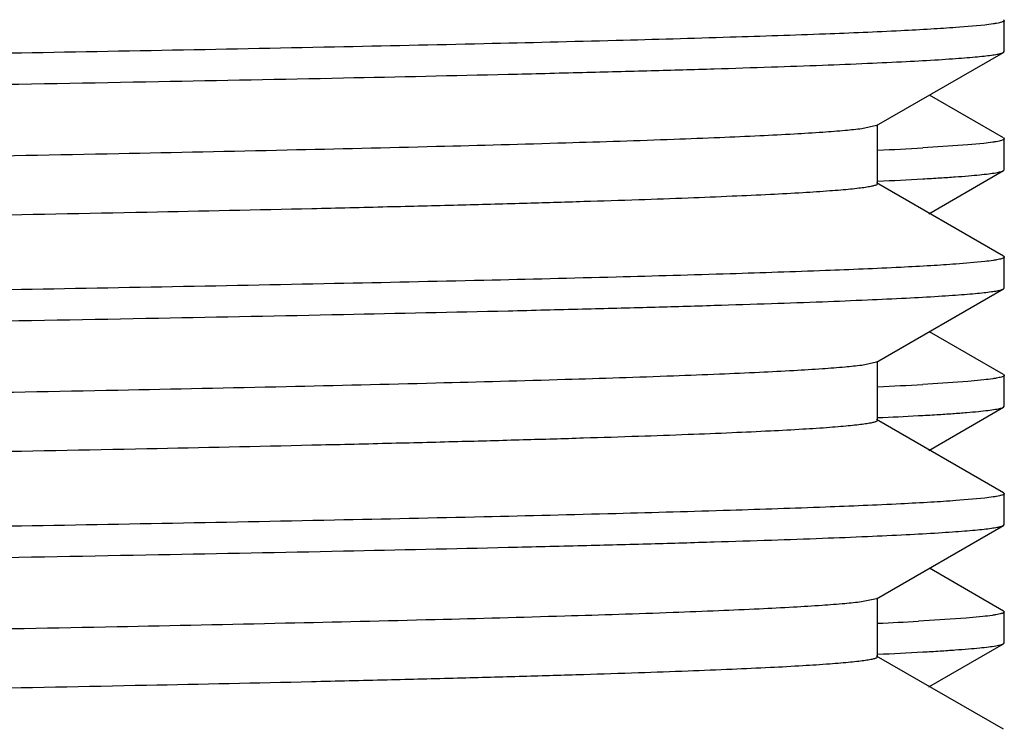
# Model space of a CAD drawing. Units: inches. Extents: x 0 to 11, y 0 to 8.5.
# Drawn here: x 5.4 to 5.5, y 3.9 to 4 of the extents above; entities that cross this region are included whole.
import ezdxf

# ---------------------------------------------------------------- set-up
doc = ezdxf.new("R2010")
doc.units = ezdxf.units.IN
doc.header["$LTSCALE"] = 0.605
doc.header["$MEASUREMENT"] = 0
doc.layers.get('0').update_dxf_attribs({"linetype": 'CONTINUOUS'})

msp = doc.modelspace()

# ---------------------------------------------------------------- linework, layer by layer
at = {"color": 7, "linetype": 'CONTINUOUS'}
for p, q in [((5.4738438693, 3.9501906368), (5.4739238302, 3.9500982495)), ((5.473923913, 3.9468269918), (5.473923913, 3.9500982495)), ((5.4718530253, 3.9496279175), (5.4688183353, 3.9493591134)), ((5.4604351368, 3.9389908529), (5.4738439212, 3.9467346044)), ((5.4738438694, 3.9467346044), (5.4739238302, 3.9468269918)), ((5.4738439212, 3.9376906267), (5.4660137758, 3.9422126157)), ((5.4604351014, 3.9389908529), (5.4588815494, 3.9386596533)), ((5.4605189098, 3.9328376095), (5.4605189098, 3.9390876095)), ((5.4738439212, 3.9376906267), (5.473923913, 3.9375982393)), ((5.473923913, 3.9343269829), (5.473923913, 3.9375982393)), ((5.4700821733, 3.9369573154), (5.4652998055, 3.9366366387)), ((5.4717617433, 3.9371176334), (5.4700821733, 3.9369573154)), ((5.4659423366, 3.9296713498), (5.4738439212, 3.9342345956)), ((5.4738439212, 3.9342345956), (5.473923913, 3.9343269829)), ((5.4738439212, 3.9251906146), (5.4604351368, 3.932934366)), ((5.4738438693, 3.9251906145), (5.4739238302, 3.9250982271)), ((5.473923913, 3.9218269812), (5.473923913, 3.9250982271)), ((5.4718529928, 3.9246278913), (5.468818327, 3.9243590902)), ((5.4604351376, 3.9139908429), (5.4738439214, 3.921734594)), ((5.4738438696, 3.9217345941), (5.4739238302, 3.9218269812)), ((5.4738439212, 3.9126906054), (5.4660137664, 3.9172125999)), ((5.4604350507, 3.9139908429), (5.4588638866, 3.9136573481)), ((5.4605189104, 3.9078375992), (5.4605189104, 3.9140875992)), ((5.4738439212, 3.9126906054), (5.473923913, 3.9125982181)), ((5.473923913, 3.9093269914), (5.473923913, 3.9125982181)), ((5.4700813608, 3.9119572265), (5.4652989827, 3.9116365719)), ((5.4717610861, 3.9121175393), (5.4700813608, 3.9119572265)), ((5.4659423397, 3.9046713603), (5.4738439215, 3.9092346044)), ((5.4738439215, 3.9092346044), (5.473923913, 3.9093269914)), ((5.4738439214, 3.9001906045), (5.4604351376, 3.9079343556)), ((5.4738438695, 3.9001906044), (5.4739238302, 3.9000982173)), ((5.473923913, 3.8968270095), (5.473923913, 3.9000982173)), ((5.4718529689, 3.8996278793), (5.4688183224, 3.899359081)), ((5.4604351401, 3.8889908728), (5.4738439215, 3.8967346224)), ((5.4738438697, 3.8967346225), (5.4739238302, 3.8968270095)), ((5.4738439216, 3.8876906168), (5.4660137518, 3.8922126198)), ((5.4604351186, 3.8889908728), (5.4588468388, 3.8886551652)), ((5.4605189128, 3.882837629), (5.4605189128, 3.889087629)), ((5.4738439216, 3.8876906168), (5.473923913, 3.8875982299)), ((5.473923913, 3.8843270144), (5.473923913, 3.8875982299)), ((5.4698760307, 3.8869402874), (5.4648442317, 3.8866114408)), ((5.4716442234, 3.8871047359), (5.4698760307, 3.8869402874)), ((5.4659423391, 3.8796713828), (5.4738439213, 3.8842346271)), ((5.4738439213, 3.8842346271), (5.473923913, 3.8843270144)), ((5.4738439215, 3.8751906357), (5.4604351401, 3.8829343853))]:
    msp.add_line(p, q, dxfattribs=at)
for centre, radius, start, end in [((5.4420146508, 4.3547647565), 0.4187759798, 272.540350561, 273.1874547829), ((5.4395835622, 4.4000915547), 0.467434108, 272.5740194965, 273.1536622167), ((5.4420130423, 4.3297976005), 0.4188088835, 272.5403698362, 273.1873117663), ((5.4389452843, 4.3886667513), 0.4810242708, 272.5764360712, 273.0864124073), ((5.4411313406, 4.3227379737), 0.4367707109, 272.5505973024, 273.1121979565), ((5.4395836122, 4.3500906685), 0.4674331887, 272.5740188484, 273.1536663344)]:
    msp.add_arc(centre, radius, start, end, dxfattribs=at)
for points, knots in [([(5.4605188363, 3.9578376308), (5.4605188541, 3.957796713), (5.4604414798, 3.9577391155), (5.4603320023, 3.9576910687), (5.4601906285, 3.9576440456), (5.4600131559, 3.9575984507), (5.4597953743, 3.9575519422), (5.4595386779, 3.957505498), (5.4591182228, 3.9574393379), (5.4584940927, 3.9573587328), (5.4576270602, 3.9572661518), (5.4566036679, 3.957173249), (5.4549286913, 3.9570409933), (5.4524484512, 3.9568799062), (5.4490125893, 3.9566948899), (5.4449703273, 3.956509183), (5.4403307055, 3.9563229199), (5.4351040133, 3.9561363159), (5.4293018961, 3.9559494559), (5.4229373191, 3.9557624204), (5.4160244247, 3.9555752399), (5.4085786993, 3.9553879564), (5.3976346002, 3.9551304412), (5.3827566735, 3.9548117199), (5.3635611898, 3.9544389814), (5.3427033405, 3.9540657979), (5.3203691477, 3.9536922623), (5.2967578113, 3.9533184838), (5.272079914, 3.9529445266), (5.2465555522, 3.9525704441), (5.2204123771, 3.9521962776), (5.1849941459, 3.9516966652), (5.1409426936, 3.9510804465), (5.0894405181, 3.9503424694), (5.0481657499, 3.9497146406), (5.017160399, 3.9492038977), (4.9959111114, 3.9488305924), (4.9762784837, 3.9484577516), (4.9584376058, 3.9480855126), (4.9425475761, 3.947714275), (4.9287500991, 3.9473442658), (4.9186182562, 3.9470232231), (4.9116499113, 3.9467602316), (4.9073043493, 3.9465742061), (4.9035607647, 3.9463887817), (4.900427397, 3.9462045564), (4.8979112054, 3.9460217072), (4.896441521, 3.9458834901), (4.8958115789, 3.9458085858)], [0, 0, 0, 0, 0.0002172813, 0.0004108659, 0.0006693683, 0.0009948314, 0.0013882066, 0.0018499923, 0.0023804649, 0.0036479886, 0.0051913642, 0.007010489, 0.0091045679, 0.0141133319, 0.0202082246, 0.0273758698, 0.0356009423, 0.0448652184, 0.0551481732, 0.0664271724, 0.0786768425, 0.0918703365, 0.1059778234, 0.1368080796, 0.1708928943, 0.2079285291, 0.2475847734, 0.2895081165, 0.3333247483, 0.3786439671, 0.4250617062, 0.472164014, 0.5667399749, 0.6590058736, 0.7456780706, 0.7859418407, 0.8236722795, 0.858533064, 0.890213442, 0.9184311623, 0.942934923, 0.9635067676, 0.9722596806, 0.9799643467, 0.9866034834, 0.9921630372, 0.9966313271, 1, 1, 1, 1]), ([(5.4739238302, 3.9500982495), (5.4739238302, 3.9500758766), (5.4738970077, 3.9500399303), (5.4738478339, 3.9500068591), (5.4737621218, 3.9499634171), (5.473613332, 3.9499134994), (5.4733857226, 3.9498561851), (5.4730938459, 3.9497987357), (5.4725768981, 3.9497147013), (5.4721554064, 3.9496622982), (5.4718530253, 3.9496279175)], [0, 0, 0, 0, 0.0310964739, 0.0542727267, 0.0838485381, 0.1636509829, 0.2721386912, 0.4098498295, 0.5770080411, 1, 1, 1, 1]), ([(5.4688183353, 3.9493591134), (5.4679372396, 3.9492951525), (5.4659941648, 3.9491712346), (5.4613942105, 3.9489263125), (5.454324591, 3.9486319937), (5.4442975102, 3.9482951043), (5.4322701613, 3.9479564758), (5.4183326073, 3.9476162058), (5.396244122, 3.9471379306), (5.3647539876, 3.9465555118), (5.3229977057, 3.9458812452), (5.2768816604, 3.9452047783), (5.2277844278, 3.9445268008), (5.1942139494, 3.9440767208), (5.177173913, 3.943848245)], [0, 0, 0, 0, 0.0090852713, 0.0200229736, 0.0473737419, 0.081852159, 0.1232020273, 0.1711147531, 0.225232272, 0.3504190339, 0.4950225946, 0.654721049, 0.8247398811, 1, 1, 1, 1]), ([(5.177173913, 3.9405769868), (5.1961899852, 3.9408319576), (5.2244916634, 3.9412113388), (5.2618142896, 3.9417260057), (5.28879304, 3.942108845), (5.3147284047, 3.9424915195), (5.3393778829, 3.9428739638), (5.3625110707, 3.9432560931), (5.3839117215, 3.9436377574), (5.4033797894, 3.9440188283), (5.4183107478, 3.9443457402), (5.4291543253, 3.9446104472), (5.4364157065, 3.9448020188), (5.4430708441, 3.9449934055), (5.4491042736, 3.9451845873), (5.4545018032, 3.9453754579), (5.4592509267, 3.9455658752), (5.4633404746, 3.9457557027), (5.466331399, 3.9459205166), (5.4683870538, 3.9460552139), (5.4696743611, 3.9461505992), (5.4707907172, 3.9462456809), (5.4717354393, 3.9463404474), (5.4725083522, 3.9464343081), (5.4731087865, 3.9465275476), (5.4735013856, 3.9466091362), (5.4737269551, 3.946679564), (5.4738105465, 3.9467153536), (5.4738438694, 3.9467346044)], [0, 0, 0, 0, 0.1922364679, 0.2861061048, 0.3773022568, 0.4649718376, 0.5482957436, 0.6264952751, 0.6988397097, 0.7646531608, 0.8233209354, 0.8498014995, 0.8742953387, 0.8967462669, 0.917101022, 0.9353132467, 0.9513397961, 0.9651446593, 0.9766956345, 0.9816179676, 0.9859680812, 0.9897435738, 0.9929427991, 0.9955653769, 0.9976119556, 0.9990856409, 0.9996109952, 1, 1, 1, 1]), ([(5.4588815494, 3.9386596533), (5.4582971597, 3.9385832088), (5.4569162232, 3.9384441704), (5.4545302031, 3.9382611365), (5.4515212704, 3.9380766609), (5.4478961479, 3.9378907511), (5.4436628171, 3.9377041927), (5.4368311929, 3.9374399094), (5.4268534867, 3.9371176619), (5.413220467, 3.9367465405), (5.3974671783, 3.9363741249), (5.3797351015, 3.9360006498), (5.3601834809, 3.9356265452), (5.3389879346, 3.9352519549), (5.3080025441, 3.9347391532), (5.2666938644, 3.9341089559), (5.2150892349, 3.933368476), (5.1709056224, 3.9327502968), (5.1353514206, 3.9322490406), (5.1090895442, 3.9318735455), (5.0834392566, 3.9314981336), (5.0586309625, 3.9311228467), (5.034887519, 3.9307477384), (5.0124222057, 3.9303728736), (4.9914368287, 3.9299983611), (4.9721198915, 3.9296242964), (4.9571455801, 3.9293044472), (4.946129145, 3.9290460296), (4.9386332913, 3.9288580697), (4.9316734466, 3.9286702294), (4.9252651973, 3.9284825161), (4.9194230058, 3.9282949986), (4.9141599034, 3.9281077188), (4.9094877977, 3.9279207972), (4.9054170576, 3.927734424), (4.9019568888, 3.9275487438), (4.8994590544, 3.9273870918), (4.8977721652, 3.9272543557), (4.896741467, 3.9271611166), (4.895868214, 3.927068216), (4.8952396024, 3.9269873223), (4.8948161576, 3.9269209221), (4.8945576569, 3.9268743114), (4.8943383396, 3.9268276355), (4.8941596145, 3.9267818776), (4.894017196, 3.9267346841), (4.893907005, 3.926686502), (4.8938289114, 3.9266287358), (4.8938289347, 3.9265876005)], [0, 0, 0, 0, 0.0031277275, 0.0073632456, 0.0126995574, 0.0191252136, 0.0266266204, 0.0351871143, 0.0554070659, 0.0796046016, 0.1075630403, 0.1390316424, 0.1737280258, 0.2113407699, 0.2515321385, 0.338187349, 0.4305878542, 0.5254217018, 0.5726889689, 0.6192897286, 0.6648054894, 0.7088274378, 0.750960291, 0.7908256355, 0.8280655209, 0.8623456012, 0.8933581514, 0.9075509593, 0.9208249471, 0.9331504929, 0.9444996856, 0.954847532, 0.9641704237, 0.9724481267, 0.9796617406, 0.9857959433, 0.9908371813, 0.9929447233, 0.9947756436, 0.9963291768, 0.9976049028, 0.998138744, 0.9986034354, 0.9989992722, 0.9993267712, 0.9995869011, 0.9997816982, 1, 1, 1, 1]), ([(5.473923913, 3.9375982393), (5.473923913, 3.9375752531), (5.4738955914, 3.9375384399), (5.4738444123, 3.937504831), (5.4737547773, 3.9374604055), (5.4735994042, 3.9374094485), (5.4733617599, 3.9373508762), (5.4730570723, 3.9372921788), (5.4725173742, 3.9372062956), (5.4720774003, 3.9371527581), (5.4717617433, 3.9371176334)], [0, 0, 0, 0, 0.0306456258, 0.0537044621, 0.0832133003, 0.1629785398, 0.2714968696, 0.4092820662, 0.5765637526, 1, 1, 1, 1]), ([(5.4652989827, 3.9333653368), (5.4659097087, 3.9333995503), (5.467059162, 3.9334672615), (5.4686745401, 3.9335749332), (5.4700726638, 3.9336823146), (5.4712525603, 3.9337891113), (5.4722132818, 3.9338953252), (5.4728761482, 3.9339883798), (5.4732954569, 3.9340661839), (5.4735284223, 3.9341192667), (5.4737065087, 3.9341718284), (5.4738053594, 3.934212376), (5.4738438577, 3.9342345955)], [0, 0, 0, 0, 0.213227095, 0.4013797652, 0.56434708, 0.7020269386, 0.814336792, 0.9012746788, 0.9352673181, 0.9629854856, 0.984505084, 1, 1, 1, 1]), ([(5.4605189083, 3.9328376095), (5.4605189167, 3.9327966618), (5.4604414188, 3.9327390833), (5.4603318799, 3.9326910247), (5.4601904377, 3.9326439919), (5.4600129185, 3.9325983845), (5.4597950901, 3.9325518659), (5.4595383351, 3.9325054116), (5.4591177329, 3.9324392341), (5.4584933297, 3.9323586178), (5.4576259301, 3.932266029), (5.4566021545, 3.9321731024), (5.4549265555, 3.9320408102), (5.4524453933, 3.9318797098), (5.4490082265, 3.9316946475), (5.4449644503, 3.9315089076), (5.4403231121, 3.9313226125), (5.435094461, 3.9311359652), (5.4292902371, 3.9309490797), (5.4229232981, 3.9307619974), (5.4160079373, 3.9305747921), (5.4085595053, 3.9303874633), (5.3976115653, 3.9301299082), (5.3827284888, 3.9298111212), (5.3635265595, 3.9294383135), (5.3426619304, 3.9290650585), (5.3203207496, 3.9286914522), (5.2967023582, 3.9283176027), (5.272017489, 3.9279435747), (5.2464863926, 3.9275694213), (5.2203368698, 3.9271951839), (5.1849113654, 3.9266954837), (5.1408528205, 3.9260791601), (5.0893451016, 3.9253410496), (5.04806844, 3.9247130949), (5.0170640821, 3.9242022423), (4.9958176173, 3.9238288686), (4.9761892705, 3.9234559602), (4.9583541571, 3.9230836555), (4.9424713741, 3.9227123543), (4.9286826075, 3.9223422869), (4.9185589025, 3.9220211755), (4.9115977869, 3.9217581216), (4.9072581647, 3.9215720649), (4.9035208642, 3.9213866103), (4.9003941116, 3.9212023834), (4.8978848091, 3.9210194981), (4.8964198246, 3.9208812597), (4.8957922651, 3.9208062708)], [0, 0, 0, 0, 0.0002174324, 0.0004111533, 0.0006697582, 0.00099529, 0.0013887261, 0.0018505922, 0.0023811925, 0.0036492158, 0.005193294, 0.0070129998, 0.0091076458, 0.0141182638, 0.0202151706, 0.0273852505, 0.0356131728, 0.0448804272, 0.0551669997, 0.0664495252, 0.0787034292, 0.0919009921, 0.106013186, 0.136853056, 0.1709481711, 0.2079946029, 0.2476619314, 0.2895964101, 0.3334239607, 0.3787536279, 0.4251810877, 0.4722921466, 0.5668817728, 0.6591548528, 0.7458262137, 0.7860861422, 0.8238103171, 0.8586623348, 0.8903314267, 0.9185353366, 0.9430228214, 0.9635759966, 0.9723188181, 0.9800126203, 0.9866404094, 0.9921881697, 0.9966439529, 1, 1, 1, 1]), ([(5.4739238302, 3.9250982271), (5.4739238302, 3.925075854), (5.4738970072, 3.9250399074), (5.4738478326, 3.9250068359), (5.4737621192, 3.9249633936), (5.473613327, 3.9249134755), (5.4733857141, 3.9248561607), (5.4730938329, 3.9247987109), (5.4725768769, 3.9247146758), (5.4721553786, 3.9246622723), (5.4718529928, 3.9246278913)], [0, 0, 0, 0, 0.0310963113, 0.0542725167, 0.0838482974, 0.1636507158, 0.2721384311, 0.4098496037, 0.5770078721, 1, 1, 1, 1]), ([(5.468818327, 3.9243590902), (5.4679372308, 3.9242951293), (5.465994155, 3.9241712114), (5.4613941989, 3.9239262893), (5.4543245775, 3.9236319705), (5.444297495, 3.923295081), (5.4322701448, 3.9229564525), (5.41833259, 3.9226161825), (5.3962441048, 3.9221379072), (5.3647539715, 3.9215554884), (5.322997692, 3.9208812219), (5.2768816504, 3.920204755), (5.2277844226, 3.9195267776), (5.1942139476, 3.9190766977), (5.177173913, 3.9188482219)], [0, 0, 0, 0, 0.0090852768, 0.0200229845, 0.0473737618, 0.0818521855, 0.1232020601, 0.171114789, 0.2252323103, 0.3504190722, 0.4950226284, 0.6547210743, 0.8247398953, 1, 1, 1, 1]), ([(5.177173913, 3.9155769845), (5.1961899855, 3.915831955), (5.2244916643, 3.9162113356), (5.2618142913, 3.9167260018), (5.2887930423, 3.9171088405), (5.3147284075, 3.9174915145), (5.3393778861, 3.9178739582), (5.3625110741, 3.9182560871), (5.383911725, 3.9186377508), (5.4033797929, 3.9190188213), (5.4183107512, 3.9193457328), (5.4291543285, 3.9196104394), (5.4364157096, 3.9198020107), (5.443070847, 3.9199933972), (5.4491042763, 3.9201845788), (5.4545018055, 3.9203754491), (5.4592509287, 3.9205658662), (5.4633404764, 3.9207556935), (5.4663314006, 3.9209205072), (5.4683870552, 3.9210552043), (5.4696743624, 3.9211505895), (5.4707907182, 3.9212456711), (5.4717354402, 3.9213404374), (5.4725083529, 3.9214342981), (5.4731087871, 3.9215275375), (5.473501386, 3.9216091259), (5.4737269554, 3.9216795537), (5.4738105467, 3.9217153433), (5.4738438696, 3.9217345941)], [0, 0, 0, 0, 0.1922364712, 0.2861061106, 0.3773022648, 0.4649718472, 0.5482957543, 0.6264952869, 0.6988397215, 0.7646531729, 0.8233209467, 0.8498015099, 0.8742953488, 0.8967462768, 0.9171010311, 0.9353132546, 0.951339803, 0.9651446653, 0.9766956396, 0.9816179721, 0.985968085, 0.989743577, 0.9929428018, 0.9955653789, 0.997611957, 0.9990856416, 0.9996109955, 1, 1, 1, 1]), ([(5.4588638866, 3.9136573481), (5.4582770884, 3.9135810014), (5.4568914078, 3.9134419784), (5.4544984301, 3.9132589816), (5.4514828123, 3.9130745023), (5.4478513376, 3.9128886234), (5.4436119941, 3.912702095), (5.4367730445, 3.9124378765), (5.4267870795, 3.9121156968), (5.4131452097, 3.9117446341), (5.3973845385, 3.9113722821), (5.3796465657, 3.9109988735), (5.3600905399, 3.9106248368), (5.3388920536, 3.9102503157), (5.3079055329, 3.9097376248), (5.2665986045, 3.9091075547), (5.2149993835, 3.9083672092), (5.1708227819, 3.9077491358), (5.1352758067, 3.9072479682), (5.1090202582, 3.9068725447), (5.0833766926, 3.9064972043), (5.0585753705, 3.9061219891), (5.0348389901, 3.9057469523), (5.012380684, 3.905372159), (4.9914021076, 3.9049977183), (4.972091637, 3.9046237241), (4.9571224737, 3.9043039395), (4.9461098831, 3.9040455646), (4.938616735, 3.9038576486), (4.9316593689, 3.903669834), (4.9252534932, 3.9034821691), (4.9194134074, 3.9032946738), (4.9141522872, 3.9031074439), (4.9094818893, 3.9029205456), (4.9054126926, 3.9027342173), (4.9019538097, 3.9025485701), (4.8994569029, 3.9023869413), (4.8977706354, 3.9022542422), (4.8967403468, 3.9021610221), (4.8958674634, 3.9020681266), (4.895239102, 3.901987251), (4.8948157812, 3.9019208676), (4.8945573398, 3.9018742672), (4.8943380833, 3.9018276026), (4.8941594289, 3.9017818559), (4.8940171036, 3.901734672), (4.8939069796, 3.9016864823), (4.8938289932, 3.9016287276), (4.8938289987, 3.9015876106)], [0, 0, 0, 0, 0.0031404342, 0.0073885576, 0.0127367501, 0.0191738489, 0.0266861981, 0.0352568908, 0.0554956817, 0.0797096503, 0.1076820457, 0.1391620602, 0.1738673235, 0.2114864209, 0.2516817038, 0.3383378279, 0.4307311266, 0.525551207, 0.5728096427, 0.6194006061, 0.6649058121, 0.7089167357, 0.751038324, 0.7908924527, 0.8281213963, 0.8623910593, 0.8933938878, 0.9075820223, 0.9208518494, 0.933173126, 0.944518763, 0.9548629092, 0.9641828635, 0.9724575642, 0.9796688409, 0.9858008722, 0.9908403757, 0.9929473229, 0.9947775512, 0.9963303709, 0.9976056958, 0.9981394296, 0.998604038, 0.9989997885, 0.9993271705, 0.9995871429, 0.9997817887, 1, 1, 1, 1]), ([(5.473923913, 3.9125982181), (5.473923913, 3.9125752275), (5.4738955809, 3.9125384082), (5.4738443877, 3.9125047955), (5.4737547249, 3.912460363), (5.4735993047, 3.9124093986), (5.4733615883, 3.9123508174), (5.4730568082, 3.9122921111), (5.4725169459, 3.9122062148), (5.4720768387, 3.9121526693), (5.4717610861, 3.9121175393)], [0, 0, 0, 0, 0.0306424103, 0.053700323, 0.0832085668, 0.1629733197, 0.2714918226, 0.4092776966, 0.5765604815, 1, 1, 1, 1]), ([(5.4648445981, 3.9083402221), (5.465489006, 3.9083754231), (5.466701733, 3.908445081), (5.468405752, 3.9085558489), (5.4698798996, 3.9086663129), (5.4711230841, 3.9087761927), (5.472134371, 3.9088854616), (5.4728314629, 3.9089811734), (5.47327174, 3.9090612614), (5.4735155953, 3.9091158343), (5.4737012755, 3.909169854), (5.4738040856, 3.9092116118), (5.4738438749, 3.9092346045)], [0, 0, 0, 0, 0.213670642, 0.4021719956, 0.5653549502, 0.703096586, 0.8153494003, 0.9021136894, 0.9359646357, 0.9634980934, 0.9847851163, 1, 1, 1, 1]), ([(5.4605188499, 3.9078375992), (5.4605188263, 3.9077966422), (5.4604413549, 3.9077390656), (5.4603317982, 3.9076909842), (5.4601903492, 3.9076439446), (5.4600127918, 3.9075983272), (5.4597948863, 3.9075518004), (5.4595380094, 3.9075053403), (5.4591172065, 3.9074391572), (5.4584925643, 3.9073585283), (5.457624882, 3.9072659147), (5.4566007701, 3.9071729669), (5.4549245541, 3.9070406595), (5.4524424975, 3.9068795329), (5.4490040708, 3.9066944231), (5.444958889, 3.9065086675), (5.4403158628, 3.9063223212), (5.4350854062, 3.9061356565), (5.429279114, 3.905948724), (5.4229099964, 3.9057616182), (5.4159922368, 3.9055743725), (5.4085412795, 3.9053870136), (5.3975896571, 3.905129411), (5.3827016873, 3.9048105687), (5.3634935957, 3.9044376939), (5.3426225076, 3.9040643722), (5.3202746999, 3.903690699), (5.2966496302, 3.9033167825), (5.2719581648, 3.9029426877), (5.2464206806, 3.9025684675), (5.2202651282, 3.9021941634), (5.1848327036, 3.9016943808), (5.1407674294, 3.9010779589), (5.0892544695, 3.9003397223), (5.0479760314, 3.8997116485), (5.0169726139, 3.8992006928), (4.9957287968, 3.8988272547), (4.9761044847, 3.898454283), (4.9582748228, 3.8980819165), (4.9423989264, 3.8977105552), (4.9286184612, 3.8973404347), (4.9185025225, 3.8970192545), (4.9115483206, 3.8967561479), (4.907214331, 3.8965700484), (4.9034830441, 3.8963845927), (4.900362532, 3.8962003214), (4.8978598455, 3.896017461), (4.8963993439, 3.8958791605), (4.8957741312, 3.8958041001)], [0, 0, 0, 0, 0.000217475, 0.0004111881, 0.0006697983, 0.000995377, 0.0013889304, 0.0018510059, 0.0023818763, 0.0036504048, 0.005194868, 0.0070150412, 0.0091104469, 0.0141228222, 0.0202215353, 0.0273941559, 0.035624498, 0.0448949639, 0.0551845932, 0.0664708414, 0.0787284428, 0.0919301399, 0.1060466355, 0.136895749, 0.1710007544, 0.2080574867, 0.24773535, 0.2896803581, 0.3335182637, 0.3788578475, 0.4252945855, 0.4724139918, 0.5670166762, 0.6592965453, 0.7459670778, 0.7862234213, 0.8239417196, 0.8587855115, 0.8904439318, 0.9186347525, 0.9431067298, 0.9636420847, 0.9723752941, 0.9800586614, 0.9866758832, 0.9922121129, 0.9966563887, 1, 1, 1, 1]), ([(5.4739238302, 3.9000982173), (5.4739238302, 3.900075844), (5.4738970068, 3.9000398972), (5.4738478317, 3.9000068257), (5.4737621173, 3.8999633831), (5.4736133234, 3.8999134648), (5.4733857078, 3.8998561498), (5.4730938233, 3.8997986997), (5.4725768613, 3.8997146642), (5.4721553581, 3.8996622605), (5.4718529689, 3.8996278793)], [0, 0, 0, 0, 0.0310961585, 0.0542723193, 0.0838480709, 0.1636504645, 0.2721381864, 0.4098493909, 0.5770077125, 1, 1, 1, 1]), ([(5.4688183224, 3.899359081), (5.467937226, 3.8992951202), (5.4659941496, 3.8991712024), (5.4613941925, 3.8989262807), (5.4543245702, 3.8986319624), (5.4442974867, 3.8982950734), (5.432270136, 3.8979564454), (5.4183325808, 3.8976161759), (5.3962440957, 3.8971379014), (5.364753963, 3.8965554835), (5.3229976849, 3.8958812181), (5.2768816451, 3.8952047523), (5.2277844197, 3.8945267761), (5.1942139466, 3.894076697), (5.177173913, 3.8938482216)], [0, 0, 0, 0, 0.0090852798, 0.0200229903, 0.0473737725, 0.0818521993, 0.1232020774, 0.1711148076, 0.2252323302, 0.3504190919, 0.4950226457, 0.6547210873, 0.8247399031, 1, 1, 1, 1]), ([(5.177173913, 3.8905770135), (5.1961899856, 3.8908319841), (5.2244916647, 3.8912113648), (5.261814292, 3.8917260312), (5.2887930432, 3.8921088699), (5.3147284085, 3.892491544), (5.3393778873, 3.8928739878), (5.3625110754, 3.8932561166), (5.3839117263, 3.8936377803), (5.4033797943, 3.8940188507), (5.4183107526, 3.8943457622), (5.4291543298, 3.8946104687), (5.4364157109, 3.89480204), (5.4430708483, 3.8949934265), (5.4491042775, 3.895184608), (5.4545018067, 3.8953754782), (5.4592509298, 3.8955658952), (5.4633404773, 3.8957557224), (5.4663314014, 3.8959205361), (5.4683870559, 3.8960552331), (5.469674363, 3.8961506183), (5.4707907188, 3.8962456997), (5.4717354407, 3.8963404661), (5.4725083533, 3.8964343266), (5.4731087874, 3.896527566), (5.4735013862, 3.8966091544), (5.4737269556, 3.8966795821), (5.4738105468, 3.8967153717), (5.4738438697, 3.8967346225)], [0, 0, 0, 0, 0.1922364729, 0.286106113, 0.3773022677, 0.4649718507, 0.5482957583, 0.6264952912, 0.6988397261, 0.7646531776, 0.8233209514, 0.8498015146, 0.8742953533, 0.896746281, 0.917101035, 0.9353132583, 0.9513398064, 0.9651446682, 0.9766956421, 0.9816179744, 0.985968087, 0.9897435787, 0.9929428032, 0.99556538, 0.9976119578, 0.999085642, 0.9996109957, 1, 1, 1, 1]), ([(5.4588468388, 3.8886551652), (5.4582576929, 3.8885788941), (5.4568674142, 3.8884399222), (5.4544677304, 3.8882569383), (5.4514456565, 3.8880724557), (5.4478080928, 3.8878866205), (5.4435629026, 3.8877001003), (5.4367168802, 3.8874359676), (5.4267229046, 3.8871138367), (5.4130725457, 3.8867428355), (5.3973048145, 3.8863705422), (5.3795612142, 3.8859971976), (5.3600009731, 3.8856232258), (5.3387996655, 3.8852487709), (5.3078120391, 3.8847361861), (5.2665067807, 3.8841062378), (5.2149127688, 3.8833660206), (5.1707429336, 3.8827480474), (5.1352029344, 3.8822469641), (5.1089534714, 3.8818716087), (5.0833163688, 3.8814963365), (5.0585217441, 3.8811211895), (5.0347921659, 3.8807462207), (5.0123406203, 3.8803714956), (4.9913686327, 3.8799971223), (4.9720644376, 3.8796231976), (4.9571002146, 3.8793034649), (4.9460913562, 3.879045145), (4.9386007571, 3.8788572546), (4.931645841, 3.8786694824), (4.9252421896, 3.878481845), (4.9194041813, 3.8782943875), (4.9141449325, 3.8781071923), (4.9094761975, 3.8779203216), (4.9054084861, 3.8777340404), (4.9019508255, 3.877548406), (4.8994548459, 3.8773868299), (4.8977692005, 3.8772541436), (4.896739314, 3.8771609339), (4.8958667204, 3.8770680601), (4.8952385405, 3.8769872046), (4.8948153626, 3.8769208336), (4.8945570476, 3.8768742402), (4.8943379176, 3.876827582), (4.8941593628, 3.8767818371), (4.8940170951, 3.8767346657), (4.8939069833, 3.87668647), (4.8938289787, 3.8766287585), (4.8938289523, 3.8765876335)], [0, 0, 0, 0, 0.003152834, 0.0074130669, 0.0127726149, 0.0192209448, 0.0267435546, 0.0353244393, 0.0555813724, 0.0798111041, 0.1077968222, 0.1392877446, 0.1740014905, 0.211626711, 0.2518257709, 0.3384828496, 0.4308692052, 0.5256759403, 0.5729258715, 0.6195073902, 0.6650024792, 0.7090027963, 0.7511135612, 0.7909568443, 0.8281751969, 0.8624347101, 0.8934280862, 0.9076120174, 0.920877467, 0.9331950055, 0.9445368757, 0.9548777563, 0.9641946586, 0.9724665933, 0.979675617, 0.9858054378, 0.9908434823, 0.9929495729, 0.994779093, 0.9963315137, 0.9976065464, 0.9981401041, 0.9986044908, 0.9990000135, 0.9993272191, 0.9995871063, 0.9997817399, 1, 1, 1, 1]), ([(5.4739237664, 3.8875982299), (5.4739237874, 3.8875744896), (5.4738936738, 3.8875365819), (5.4738400428, 3.8875022862), (5.4737455134, 3.8874566106), (5.4735817706, 3.8874043454), (5.4733312293, 3.8873442084), (5.4730099535, 3.8872839564), (5.4724408416, 3.8871957744), (5.4719769951, 3.887140806), (5.4716442234, 3.8871047359)], [0, 0, 0, 0, 0.0300738495, 0.0529513033, 0.0823338713, 0.1619848756, 0.2705403206, 0.4084734737, 0.5759816128, 1, 1, 1, 1]), ([(5.4652990156, 3.8833653704), (5.4659097392, 3.8833995839), (5.4670591879, 3.883467295), (5.4686745597, 3.8835749663), (5.4700726779, 3.8836823475), (5.4712525699, 3.883789144), (5.4722132877, 3.8838953576), (5.4728761516, 3.883988412), (5.4732954588, 3.8840662159), (5.4735284234, 3.8841192986), (5.4737065092, 3.8841718601), (5.4738053596, 3.8842124076), (5.4738438577, 3.8842346271)], [0, 0, 0, 0, 0.2132270695, 0.4013797203, 0.5643470223, 0.7020268759, 0.8143367325, 0.9012746303, 0.9352672783, 0.9629854566, 0.9845050684, 1, 1, 1, 1]), ([(5.4605188349, 3.8828376291), (5.4605188509, 3.8827966783), (5.4604413758, 3.8827390544), (5.4603317912, 3.8826909836), (5.460190259, 3.8826439338), (5.4600125891, 3.8825983138), (5.4597945613, 3.8825517793), (5.459537574, 3.8825053091), (5.4591166418, 3.8824391119), (5.4584918077, 3.8823584618), (5.457623801, 3.8822658282), (5.4565992597, 3.8821728728), (5.4549224021, 3.8820405433), (5.452439386, 3.8818793659), (5.4489996903, 3.8816942447), (5.4449529421, 3.8815084343), (5.4403081937, 3.8813220655), (5.4350757665, 3.8811353573), (5.4292673246, 3.8809483914), (5.4228958686, 3.8807612513), (5.4159755654, 3.8805739651), (5.4085219394, 3.8803865764), (5.3975664279, 3.8801289179), (5.3826732981, 3.8798100197), (5.3634586504, 3.8794370721), (5.3425806765, 3.8790636794), (5.3202257891, 3.8786899343), (5.2965935968, 3.8783159463), (5.2718951059, 3.8779417796), (5.246350845, 3.8775674876), (5.2201889007, 3.8771931118), (5.1847491369, 3.8766932403), (5.1406767052, 3.8760767126), (5.0891581759, 3.8753383409), (5.0478778707, 3.8747101388), (5.0168754963, 3.8741990717), (4.9956345403, 3.8738255638), (4.9760145378, 3.8734525237), (4.958190663, 3.8730800896), (4.9423220435, 3.872708666), (4.9285503499, 3.8723384806), (4.9184426955, 3.8720172479), (4.9114958177, 3.871754053), (4.907167887, 3.8715679429), (4.9034429175, 3.8713824418), (4.9003291083, 3.8711981702), (4.8978333881, 3.8710152936), (4.8963776637, 3.8708769381), (4.8957548869, 3.8708018077)], [0, 0, 0, 0, 0.000217434, 0.0004111931, 0.0006699392, 0.0009957223, 0.0013894928, 0.0018517476, 0.0023827615, 0.0036515792, 0.0051965199, 0.0070174907, 0.009113708, 0.0141275738, 0.0202286331, 0.0274035206, 0.0356368336, 0.0449103561, 0.0552034692, 0.0664935328, 0.0787550896, 0.0919612614, 0.1060821382, 0.1369410502, 0.1710565599, 0.2081243007, 0.2478134088, 0.2897696828, 0.3336185918, 0.3789687106, 0.4254152395, 0.472543494, 0.5671600531, 0.6594471766, 0.7461167713, 0.7863691984, 0.8240811718, 0.8589161509, 0.890563261, 0.9187402413, 0.9431958552, 0.963712354, 0.97243498, 0.9801076761, 0.9867132217, 0.9922376286, 0.9966693, 1, 1, 1, 1])]:
    msp.add_open_spline(points, degree=3, knots=knots, dxfattribs=at)

doc.saveas('drawing.dxf')
